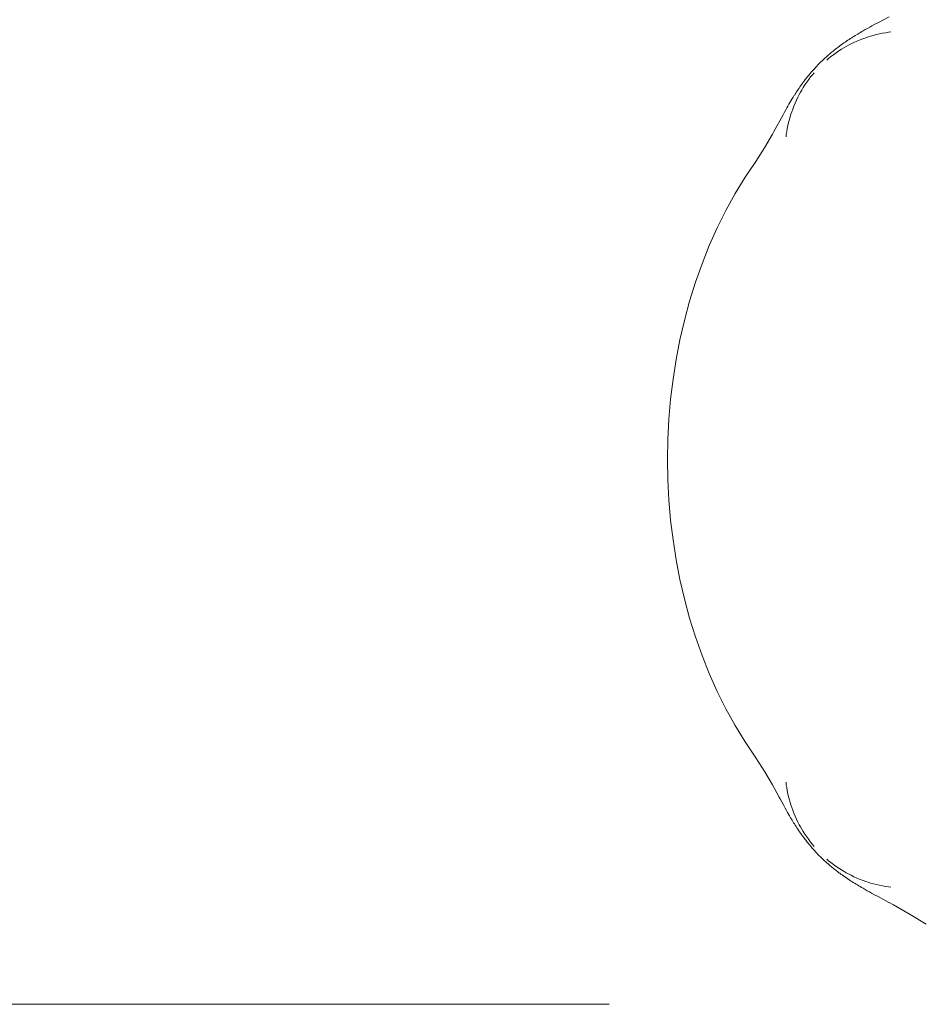
# Model space of a CAD drawing. Units: inches. Extents: x 54 to 133, y 0 to 120.
# Drawn here: x 83 to 88, y 19 to 25 of the extents above; entities that cross this region are included whole.
import ezdxf

# ---------------------------------------------------------------- set-up
doc = ezdxf.new("R2010")
doc.units = ezdxf.units.IN
doc.header["$MEASUREMENT"] = 0
doc.layers.add('_U+6807_U+6CE8_U+5C42', color=7, linetype='Continuous')
doc.layers.add('_U+7C97_U+5B9E_U+7EBF', color=7, linetype='Continuous')

# ---------------------------------------------------------------- blocks, each defined once
blk = doc.blocks.new('block 30')
at = {"layer": '_U+7C97_U+5B9E_U+7EBF', "color": 7, "lineweight": 13, "true_color": 0xffffff}
blk.add_lwpolyline([(87.8167, 19.9674), (87.877, 19.9354)], dxfattribs=at)
blk = doc.blocks.new('block 31')
at = {"layer": '_U+7C97_U+5B9E_U+7EBF', "color": 7, "lineweight": 13, "true_color": 0xffffff}
blk.add_lwpolyline([(87.8777, 19.935), (87.902, 19.922)], dxfattribs=at)
blk = doc.blocks.new('block 32')
at = {"layer": '_U+7C97_U+5B9E_U+7EBF', "color": 7, "lineweight": 13, "true_color": 0xffffff}
blk.add_lwpolyline([(87.7972, 19.9778), (87.8167, 19.9674)], dxfattribs=at)
blk = doc.blocks.new('block 33')
at = {"layer": '_U+7C97_U+5B9E_U+7EBF', "color": 7, "lineweight": 13, "true_color": 0xffffff}
blk.add_lwpolyline([(87.7814, 19.9864), (87.7972, 19.9778)], dxfattribs=at)
blk = doc.blocks.new('block 34')
at = {"layer": '_U+7C97_U+5B9E_U+7EBF', "color": 7, "lineweight": 13, "true_color": 0xffffff}
blk.add_lwpolyline([(87.7695, 19.9933), (87.7814, 19.9864)], dxfattribs=at)
blk = doc.blocks.new('block 35')
at = {"layer": '_U+7C97_U+5B9E_U+7EBF', "color": 7, "lineweight": 13, "true_color": 0xffffff}
blk.add_lwpolyline([(87.7574, 19.9998), (87.7695, 19.9933)], dxfattribs=at)
blk = doc.blocks.new('block 36')
at = {"layer": '_U+7C97_U+5B9E_U+7EBF', "color": 7, "lineweight": 13, "true_color": 0xffffff}
blk.add_lwpolyline([(87.7455, 20.0067), (87.7574, 19.9998)], dxfattribs=at)
blk = doc.blocks.new('block 37')
at = {"layer": '_U+7C97_U+5B9E_U+7EBF', "color": 7, "lineweight": 13, "true_color": 0xffffff}
blk.add_lwpolyline([(87.902, 19.922), (87.9948, 19.8689)], dxfattribs=at)
blk = doc.blocks.new('block 38')
at = {"layer": '_U+7C97_U+5B9E_U+7EBF', "color": 7, "lineweight": 13, "true_color": 0xffffff}
blk.add_lwpolyline([(87.7338, 20.0133), (87.7455, 20.0067)], dxfattribs=at)
blk = doc.blocks.new('block 39')
at = {"layer": '_U+7C97_U+5B9E_U+7EBF', "color": 7, "lineweight": 13, "true_color": 0xffffff}
blk.add_lwpolyline([(87.7259, 20.0177), (87.7338, 20.0133)], dxfattribs=at)
blk = doc.blocks.new('block 40')
at = {"layer": '_U+7C97_U+5B9E_U+7EBF', "color": 7, "lineweight": 13, "true_color": 0xffffff}
blk.add_lwpolyline([(87.7182, 20.0225), (87.7259, 20.0177)], dxfattribs=at)
blk = doc.blocks.new('block 41')
at = {"layer": '_U+7C97_U+5B9E_U+7EBF', "color": 7, "lineweight": 13, "true_color": 0xffffff}
blk.add_lwpolyline([(87.7104, 20.027), (87.7182, 20.0225)], dxfattribs=at)
blk = doc.blocks.new('block 42')
at = {"layer": '_U+7C97_U+5B9E_U+7EBF', "color": 7, "lineweight": 13, "true_color": 0xffffff}
blk.add_lwpolyline([(87.7028, 20.0315), (87.7104, 20.027)], dxfattribs=at)
blk = doc.blocks.new('block 43')
at = {"layer": '_U+7C97_U+5B9E_U+7EBF', "color": 7, "lineweight": 13, "true_color": 0xffffff}
blk.add_lwpolyline([(87.9948, 19.8689), (88.0834, 19.8151)], dxfattribs=at)
blk = doc.blocks.new('block 44')
at = {"layer": '_U+7C97_U+5B9E_U+7EBF', "color": 7, "lineweight": 13, "true_color": 0xffffff}
blk.add_lwpolyline([(87.6953, 20.0363), (87.7028, 20.0315)], dxfattribs=at)
blk = doc.blocks.new('block 45')
at = {"layer": '_U+7C97_U+5B9E_U+7EBF', "color": 7, "lineweight": 13, "true_color": 0xffffff}
blk.add_lwpolyline([(87.6877, 20.0408), (87.6953, 20.0363)], dxfattribs=at)
blk = doc.blocks.new('block 46')
at = {"layer": '_U+7C97_U+5B9E_U+7EBF', "color": 7, "lineweight": 13, "true_color": 0xffffff}
blk.add_lwpolyline([(87.6801, 20.0456), (87.6877, 20.0408)], dxfattribs=at)
blk = doc.blocks.new('block 47')
at = {"layer": '_U+7C97_U+5B9E_U+7EBF', "color": 7, "lineweight": 13, "true_color": 0xffffff}
blk.add_lwpolyline([(87.6725, 20.0504), (87.6801, 20.0456)], dxfattribs=at)
blk = doc.blocks.new('block 48')
at = {"layer": '_U+7C97_U+5B9E_U+7EBF', "color": 7, "lineweight": 13, "true_color": 0xffffff}
blk.add_lwpolyline([(87.6649, 20.0553), (87.6725, 20.0504)], dxfattribs=at)
blk = doc.blocks.new('block 49')
at = {"layer": '_U+7C97_U+5B9E_U+7EBF', "color": 7, "lineweight": 13, "true_color": 0xffffff}
blk.add_lwpolyline([(87.6572, 20.0605), (87.6649, 20.0553)], dxfattribs=at)
blk = doc.blocks.new('block 50')
at = {"layer": '_U+7C97_U+5B9E_U+7EBF', "color": 7, "lineweight": 13, "true_color": 0xffffff}
blk.add_lwpolyline([(87.6496, 20.0653), (87.6572, 20.0605)], dxfattribs=at)
blk = doc.blocks.new('block 51')
at = {"layer": '_U+7C97_U+5B9E_U+7EBF', "color": 7, "lineweight": 13, "true_color": 0xffffff}
blk.add_lwpolyline([(87.6419, 20.0704), (87.6496, 20.0653)], dxfattribs=at)
blk = doc.blocks.new('block 52')
at = {"layer": '_U+7C97_U+5B9E_U+7EBF', "color": 7, "lineweight": 13, "true_color": 0xffffff}
blk.add_lwpolyline([(87.6339, 20.0759), (87.6419, 20.0704)], dxfattribs=at)
blk = doc.blocks.new('block 53')
at = {"layer": '_U+7C97_U+5B9E_U+7EBF', "color": 7, "lineweight": 13, "true_color": 0xffffff}
blk.add_lwpolyline([(87.626, 20.0815), (87.6339, 20.0759)], dxfattribs=at)
blk = doc.blocks.new('block 95')
at = {"layer": '_U+7C97_U+5B9E_U+7EBF', "color": 7, "lineweight": 13, "true_color": 0xffffff}
blk.add_lwpolyline([(87.3847, 20.3233), (87.3876, 20.3192), (87.3904, 20.315), (87.3935, 20.3109), (87.3966, 20.3064), (87.3997, 20.3019), (87.4031, 20.2975), (87.4065, 20.293), (87.41, 20.2882), (87.4138, 20.2833), (87.4177, 20.2782), (87.4219, 20.2727), (87.4262, 20.2672), (87.4308, 20.2617), (87.436, 20.2554), (87.4413, 20.2489), (87.4475, 20.2416), (87.4546, 20.2334), (87.4636, 20.2234), (87.4751, 20.2106), (87.4885, 20.1969), (87.5011, 20.1845), (87.5113, 20.1745), (87.5201, 20.1662), (87.5278, 20.1593), (87.5347, 20.1531), (87.5411, 20.1476), (87.5471, 20.1424), (87.5528, 20.1376), (87.5583, 20.1328), (87.5636, 20.1287), (87.5686, 20.1245), (87.5736, 20.1204), (87.5785, 20.1166), (87.5833, 20.1128), (87.5879, 20.1094), (87.5924, 20.1059), (87.5969, 20.1025), (87.6012, 20.0994), (87.6055, 20.0963), (87.6096, 20.0932), (87.6139, 20.0901), (87.6179, 20.087), (87.626, 20.0815)], dxfattribs=at)
blk = doc.blocks.new('block 124')
at = {"layer": '_U+7C97_U+5B9E_U+7EBF', "color": 7, "lineweight": 13, "true_color": 0xffffff}
blk.add_lwpolyline([(87.3792, 20.3312), (87.3847, 20.3233)], dxfattribs=at)
blk = doc.blocks.new('block 125')
at = {"layer": '_U+7C97_U+5B9E_U+7EBF', "color": 7, "lineweight": 13, "true_color": 0xffffff}
blk.add_lwpolyline([(87.374, 20.3392), (87.3792, 20.3312)], dxfattribs=at)
blk = doc.blocks.new('block 126')
at = {"layer": '_U+7C97_U+5B9E_U+7EBF', "color": 7, "lineweight": 13, "true_color": 0xffffff}
blk.add_lwpolyline([(87.369, 20.3464), (87.374, 20.3392)], dxfattribs=at)
blk = doc.blocks.new('block 127')
at = {"layer": '_U+7C97_U+5B9E_U+7EBF', "color": 7, "lineweight": 13, "true_color": 0xffffff}
blk.add_lwpolyline([(87.3642, 20.354), (87.369, 20.3464)], dxfattribs=at)
blk = doc.blocks.new('block 128')
at = {"layer": '_U+7C97_U+5B9E_U+7EBF', "color": 7, "lineweight": 13, "true_color": 0xffffff}
blk.add_lwpolyline([(87.3597, 20.3609), (87.3642, 20.354)], dxfattribs=at)
blk = doc.blocks.new('block 129')
at = {"layer": '_U+7C97_U+5B9E_U+7EBF', "color": 7, "lineweight": 13, "true_color": 0xffffff}
blk.add_lwpolyline([(87.3552, 20.3681), (87.3597, 20.3609)], dxfattribs=at)
blk = doc.blocks.new('block 130')
at = {"layer": '_U+7C97_U+5B9E_U+7EBF', "color": 7, "lineweight": 13, "true_color": 0xffffff}
blk.add_lwpolyline([(87.1427, 20.7339), (87.1914, 20.6564)], dxfattribs=at)
blk = doc.blocks.new('block 131')
at = {"layer": '_U+7C97_U+5B9E_U+7EBF', "color": 7, "lineweight": 13, "true_color": 0xffffff}
blk.add_lwpolyline([(87.3509, 20.375), (87.3552, 20.3681)], dxfattribs=at)
blk = doc.blocks.new('block 132')
at = {"layer": '_U+7C97_U+5B9E_U+7EBF', "color": 7, "lineweight": 13, "true_color": 0xffffff}
blk.add_lwpolyline([(87.3466, 20.3819), (87.3509, 20.375)], dxfattribs=at)
blk = doc.blocks.new('block 133')
at = {"layer": '_U+7C97_U+5B9E_U+7EBF', "color": 7, "lineweight": 13, "true_color": 0xffffff}
blk.add_lwpolyline([(87.3425, 20.3888), (87.3466, 20.3819)], dxfattribs=at)
blk = doc.blocks.new('block 134')
at = {"layer": '_U+7C97_U+5B9E_U+7EBF', "color": 7, "lineweight": 13, "true_color": 0xffffff}
blk.add_lwpolyline([(87.3383, 20.3953), (87.3425, 20.3888)], dxfattribs=at)
blk = doc.blocks.new('block 135')
at = {"layer": '_U+7C97_U+5B9E_U+7EBF', "color": 7, "lineweight": 13, "true_color": 0xffffff}
blk.add_lwpolyline([(87.3344, 20.4022), (87.3383, 20.3953)], dxfattribs=at)
blk = doc.blocks.new('block 136')
at = {"layer": '_U+7C97_U+5B9E_U+7EBF', "color": 7, "lineweight": 13, "true_color": 0xffffff}
blk.add_lwpolyline([(87.3283, 20.4122), (87.3344, 20.4022)], dxfattribs=at)
blk = doc.blocks.new('block 137')
at = {"layer": '_U+7C97_U+5B9E_U+7EBF', "color": 7, "lineweight": 13, "true_color": 0xffffff}
blk.add_lwpolyline([(87.1914, 20.6564), (87.2339, 20.5834)], dxfattribs=at)
blk = doc.blocks.new('block 138')
at = {"layer": '_U+7C97_U+5B9E_U+7EBF', "color": 7, "lineweight": 13, "true_color": 0xffffff}
blk.add_lwpolyline([(87.3227, 20.4222), (87.3283, 20.4122)], dxfattribs=at)
blk = doc.blocks.new('block 139')
at = {"layer": '_U+7C97_U+5B9E_U+7EBF', "color": 7, "lineweight": 13, "true_color": 0xffffff}
blk.add_lwpolyline([(87.3168, 20.4322), (87.3227, 20.4222)], dxfattribs=at)
blk = doc.blocks.new('block 140')
at = {"layer": '_U+7C97_U+5B9E_U+7EBF', "color": 7, "lineweight": 13, "true_color": 0xffffff}
blk.add_lwpolyline([(87.3111, 20.4425), (87.3168, 20.4322)], dxfattribs=at)
blk = doc.blocks.new('block 141')
at = {"layer": '_U+7C97_U+5B9E_U+7EBF', "color": 7, "lineweight": 13, "true_color": 0xffffff}
blk.add_lwpolyline([(87.3035, 20.456), (87.3111, 20.4425)], dxfattribs=at)
blk = doc.blocks.new('block 142')
at = {"layer": '_U+7C97_U+5B9E_U+7EBF', "color": 7, "lineweight": 13, "true_color": 0xffffff}
blk.add_lwpolyline([(87.296, 20.4694), (87.3035, 20.456)], dxfattribs=at)
blk = doc.blocks.new('block 143')
at = {"layer": '_U+7C97_U+5B9E_U+7EBF', "color": 7, "lineweight": 13, "true_color": 0xffffff}
blk.add_lwpolyline([(87.2339, 20.5834), (87.2427, 20.5672)], dxfattribs=at)
blk = doc.blocks.new('block 144')
at = {"layer": '_U+7C97_U+5B9E_U+7EBF', "color": 7, "lineweight": 13, "true_color": 0xffffff}
blk.add_lwpolyline([(87.2849, 20.4897), (87.296, 20.4694)], dxfattribs=at)
blk = doc.blocks.new('block 145')
at = {"layer": '_U+7C97_U+5B9E_U+7EBF', "color": 7, "lineweight": 13, "true_color": 0xffffff}
blk.add_lwpolyline([(87.2758, 20.5066), (87.2849, 20.4897)], dxfattribs=at)
blk = doc.blocks.new('block 146')
at = {"layer": '_U+7C97_U+5B9E_U+7EBF', "color": 7, "lineweight": 13, "true_color": 0xffffff}
blk.add_lwpolyline([(87.2427, 20.5672), (87.2575, 20.54)], dxfattribs=at)
blk = doc.blocks.new('block 182')
at = {"layer": '_U+7C97_U+5B9E_U+7EBF', "color": 7, "lineweight": 13, "true_color": 0xffffff}
blk.add_lwpolyline([(87.2703, 20.5166), (87.2758, 20.5066)], dxfattribs=at)
blk = doc.blocks.new('block 183')
at = {"layer": '_U+7C97_U+5B9E_U+7EBF', "color": 7, "lineweight": 13, "true_color": 0xffffff}
blk.add_lwpolyline([(87.2575, 20.54), (87.2703, 20.5166)], dxfattribs=at)
blk = doc.blocks.new('block 1495')
at = {"layer": '_U+7C97_U+5B9E_U+7EBF', "color": 7, "lineweight": 13, "true_color": 0xffffff}
blk.add_lwpolyline([(87.2922, 24.281), (87.2405, 24.1856)], dxfattribs=at)
blk = doc.blocks.new('block 1496')
at = {"layer": '_U+7C97_U+5B9E_U+7EBF', "color": 7, "lineweight": 13, "true_color": 0xffffff}
blk.add_lwpolyline([(87.2405, 24.1856), (87.2339, 24.1739)], dxfattribs=at)
blk = doc.blocks.new('block 1497')
at = {"layer": '_U+7C97_U+5B9E_U+7EBF', "color": 7, "lineweight": 13, "true_color": 0xffffff}
blk.add_lwpolyline([(87.2999, 24.2952), (87.2922, 24.281)], dxfattribs=at)
blk = doc.blocks.new('block 1498')
at = {"layer": '_U+7C97_U+5B9E_U+7EBF', "color": 7, "lineweight": 13, "true_color": 0xffffff}
blk.add_lwpolyline([(87.3078, 24.3093), (87.2999, 24.2952)], dxfattribs=at)
blk = doc.blocks.new('block 1499')
at = {"layer": '_U+7C97_U+5B9E_U+7EBF', "color": 7, "lineweight": 13, "true_color": 0xffffff}
blk.add_lwpolyline([(87.3137, 24.3196), (87.3078, 24.3093)], dxfattribs=at)
blk = doc.blocks.new('block 1500')
at = {"layer": '_U+7C97_U+5B9E_U+7EBF', "color": 7, "lineweight": 13, "true_color": 0xffffff}
blk.add_lwpolyline([(87.3194, 24.3296), (87.3137, 24.3196)], dxfattribs=at)
blk = doc.blocks.new('block 1501')
at = {"layer": '_U+7C97_U+5B9E_U+7EBF', "color": 7, "lineweight": 13, "true_color": 0xffffff}
blk.add_lwpolyline([(87.3249, 24.3389), (87.3194, 24.3296)], dxfattribs=at)
blk = doc.blocks.new('block 1502')
at = {"layer": '_U+7C97_U+5B9E_U+7EBF', "color": 7, "lineweight": 13, "true_color": 0xffffff}
blk.add_lwpolyline([(87.2339, 24.1739), (87.19, 24.0981)], dxfattribs=at)
blk = doc.blocks.new('block 1503')
at = {"layer": '_U+7C97_U+5B9E_U+7EBF', "color": 7, "lineweight": 13, "true_color": 0xffffff}
blk.add_lwpolyline([(87.3304, 24.3485), (87.3249, 24.3389)], dxfattribs=at)
blk = doc.blocks.new('block 1504')
at = {"layer": '_U+7C97_U+5B9E_U+7EBF', "color": 7, "lineweight": 13, "true_color": 0xffffff}
blk.add_lwpolyline([(87.3357, 24.3575), (87.3304, 24.3485)], dxfattribs=at)
blk = doc.blocks.new('block 1505')
at = {"layer": '_U+7C97_U+5B9E_U+7EBF', "color": 7, "lineweight": 13, "true_color": 0xffffff}
blk.add_lwpolyline([(87.3414, 24.3668), (87.3357, 24.3575)], dxfattribs=at)
blk = doc.blocks.new('block 1506')
at = {"layer": '_U+7C97_U+5B9E_U+7EBF', "color": 7, "lineweight": 13, "true_color": 0xffffff}
blk.add_lwpolyline([(87.3451, 24.373), (87.3414, 24.3668)], dxfattribs=at)
blk = doc.blocks.new('block 1507')
at = {"layer": '_U+7C97_U+5B9E_U+7EBF', "color": 7, "lineweight": 13, "true_color": 0xffffff}
blk.add_lwpolyline([(87.349, 24.3792), (87.3451, 24.373)], dxfattribs=at)
blk = doc.blocks.new('block 1508')
at = {"layer": '_U+7C97_U+5B9E_U+7EBF', "color": 7, "lineweight": 13, "true_color": 0xffffff}
blk.add_lwpolyline([(87.3549, 24.3885), (87.3528, 24.3854), (87.349, 24.3792)], dxfattribs=at)
blk = doc.blocks.new('block 1624')
at = {"layer": '_U+7C97_U+5B9E_U+7EBF', "color": 7, "lineweight": 13, "true_color": 0xffffff}
blk.add_lwpolyline([(87.19, 24.0981), (87.1427, 24.0234)], dxfattribs=at)
blk = doc.blocks.new('block 1625')
at = {"layer": '_U+7C97_U+5B9E_U+7EBF', "color": 7, "lineweight": 13, "true_color": 0xffffff}
blk.add_lwpolyline([(87.3588, 24.3951), (87.3549, 24.3885)], dxfattribs=at)
blk = doc.blocks.new('block 1626')
at = {"layer": '_U+7C97_U+5B9E_U+7EBF', "color": 7, "lineweight": 13, "true_color": 0xffffff}
blk.add_lwpolyline([(87.363, 24.4013), (87.3588, 24.3951)], dxfattribs=at)
blk = doc.blocks.new('block 1627')
at = {"layer": '_U+7C97_U+5B9E_U+7EBF', "color": 7, "lineweight": 13, "true_color": 0xffffff}
blk.add_lwpolyline([(87.3671, 24.4078), (87.363, 24.4013)], dxfattribs=at)
blk = doc.blocks.new('block 1628')
at = {"layer": '_U+7C97_U+5B9E_U+7EBF', "color": 7, "lineweight": 13, "true_color": 0xffffff}
blk.add_lwpolyline([(87.3716, 24.4147), (87.3671, 24.4078)], dxfattribs=at)
blk = doc.blocks.new('block 1629')
at = {"layer": '_U+7C97_U+5B9E_U+7EBF', "color": 7, "lineweight": 13, "true_color": 0xffffff}
blk.add_lwpolyline([(87.3761, 24.4213), (87.3716, 24.4147)], dxfattribs=at)
blk = doc.blocks.new('block 1630')
at = {"layer": '_U+7C97_U+5B9E_U+7EBF', "color": 7, "lineweight": 13, "true_color": 0xffffff}
blk.add_lwpolyline([(87.3809, 24.4285), (87.3761, 24.4213)], dxfattribs=at)
blk = doc.blocks.new('block 1631')
at = {"layer": '_U+7C97_U+5B9E_U+7EBF', "color": 7, "lineweight": 13, "true_color": 0xffffff}
blk.add_lwpolyline([(87.3857, 24.4354), (87.3809, 24.4285)], dxfattribs=at)
blk = doc.blocks.new('block 1632')
at = {"layer": '_U+7C97_U+5B9E_U+7EBF', "color": 7, "lineweight": 13, "true_color": 0xffffff}
blk.add_lwpolyline([(87.3909, 24.4429), (87.3857, 24.4354)], dxfattribs=at)
blk = doc.blocks.new('block 2080')
at = {"layer": '_U+7C97_U+5B9E_U+7EBF', "color": 7, "lineweight": 13, "true_color": 0xffffff}
blk.add_lwpolyline([(87.6058, 24.6614), (87.6019, 24.6586), (87.5979, 24.6555), (87.594, 24.6524), (87.5898, 24.6493), (87.5857, 24.6462), (87.5816, 24.6431), (87.5773, 24.6397), (87.5728, 24.6362), (87.5683, 24.6324), (87.5636, 24.6287), (87.5588, 24.6248), (87.5538, 24.6207), (87.5486, 24.6162), (87.5433, 24.6118), (87.5376, 24.607), (87.5318, 24.6014), (87.5252, 24.5959), (87.518, 24.589), (87.5097, 24.5814), (87.4998, 24.5718), (87.488, 24.5598), (87.4746, 24.546), (87.4634, 24.5335), (87.4544, 24.5236), (87.4474, 24.5157), (87.4415, 24.5087), (87.4362, 24.5022), (87.4313, 24.4964), (87.4269, 24.4909), (87.4227, 24.4857), (87.4188, 24.4805), (87.4152, 24.476), (87.4117, 24.4712), (87.4085, 24.4671), (87.4052, 24.4626), (87.4021, 24.4585), (87.3991, 24.4543), (87.3964, 24.4505), (87.3909, 24.4429)], dxfattribs=at)
blk = doc.blocks.new('block 2081')
at = {"layer": '_U+7C97_U+5B9E_U+7EBF', "color": 7, "lineweight": 13, "true_color": 0xffffff}
blk.add_lwpolyline([(87.6136, 24.6669), (87.6058, 24.6614)], dxfattribs=at)
blk = doc.blocks.new('block 2082')
at = {"layer": '_U+7C97_U+5B9E_U+7EBF', "color": 7, "lineweight": 13, "true_color": 0xffffff}
blk.add_lwpolyline([(87.6212, 24.6724), (87.6136, 24.6669)], dxfattribs=at)
blk = doc.blocks.new('block 2083')
at = {"layer": '_U+7C97_U+5B9E_U+7EBF', "color": 7, "lineweight": 13, "true_color": 0xffffff}
blk.add_lwpolyline([(87.6288, 24.6775), (87.6212, 24.6724)], dxfattribs=at)
blk = doc.blocks.new('block 2084')
at = {"layer": '_U+7C97_U+5B9E_U+7EBF', "color": 7, "lineweight": 13, "true_color": 0xffffff}
blk.add_lwpolyline([(87.636, 24.6827), (87.6288, 24.6775)], dxfattribs=at)
blk = doc.blocks.new('block 2085')
at = {"layer": '_U+7C97_U+5B9E_U+7EBF', "color": 7, "lineweight": 13, "true_color": 0xffffff}
blk.add_lwpolyline([(87.6434, 24.6879), (87.636, 24.6827)], dxfattribs=at)
blk = doc.blocks.new('block 2086')
at = {"layer": '_U+7C97_U+5B9E_U+7EBF', "color": 7, "lineweight": 13, "true_color": 0xffffff}
blk.add_lwpolyline([(87.6506, 24.6927), (87.6434, 24.6879)], dxfattribs=at)
blk = doc.blocks.new('block 2087')
at = {"layer": '_U+7C97_U+5B9E_U+7EBF', "color": 7, "lineweight": 13, "true_color": 0xffffff}
blk.add_lwpolyline([(87.6579, 24.6975), (87.6506, 24.6927)], dxfattribs=at)
blk = doc.blocks.new('block 2088')
at = {"layer": '_U+7C97_U+5B9E_U+7EBF', "color": 7, "lineweight": 13, "true_color": 0xffffff}
blk.add_lwpolyline([(87.6651, 24.702), (87.6579, 24.6975)], dxfattribs=at)
blk = doc.blocks.new('block 2089')
at = {"layer": '_U+7C97_U+5B9E_U+7EBF', "color": 7, "lineweight": 13, "true_color": 0xffffff}
blk.add_lwpolyline([(87.6758, 24.7089), (87.6722, 24.7065), (87.6651, 24.702)], dxfattribs=at)
blk = doc.blocks.new('block 2198')
at = {"layer": '_U+7C97_U+5B9E_U+7EBF', "color": 7, "lineweight": 13, "true_color": 0xffffff}
blk.add_lwpolyline([(87.6828, 24.7134), (87.6758, 24.7089)], dxfattribs=at)
blk = doc.blocks.new('block 2199')
at = {"layer": '_U+7C97_U+5B9E_U+7EBF', "color": 7, "lineweight": 13, "true_color": 0xffffff}
blk.add_lwpolyline([(87.6901, 24.7179), (87.6828, 24.7134)], dxfattribs=at)
blk = doc.blocks.new('block 2200')
at = {"layer": '_U+7C97_U+5B9E_U+7EBF', "color": 7, "lineweight": 13, "true_color": 0xffffff}
blk.add_lwpolyline([(87.6973, 24.7223), (87.6901, 24.7179)], dxfattribs=at)
blk = doc.blocks.new('block 2202')
at = {"layer": '_U+7C97_U+5B9E_U+7EBF', "color": 7, "lineweight": 13, "true_color": 0xffffff}
blk.add_lwpolyline([(87.7045, 24.7268), (87.6973, 24.7223)], dxfattribs=at)
blk = doc.blocks.new('block 2203')
at = {"layer": '_U+7C97_U+5B9E_U+7EBF', "color": 7, "lineweight": 13, "true_color": 0xffffff}
blk.add_lwpolyline([(87.7119, 24.7313), (87.7045, 24.7268)], dxfattribs=at)
blk = doc.blocks.new('block 2204')
at = {"layer": '_U+7C97_U+5B9E_U+7EBF', "color": 7, "lineweight": 13, "true_color": 0xffffff}
blk.add_lwpolyline([(87.7194, 24.7354), (87.7119, 24.7313)], dxfattribs=at)
blk = doc.blocks.new('block 2205')
at = {"layer": '_U+7C97_U+5B9E_U+7EBF', "color": 7, "lineweight": 13, "true_color": 0xffffff}
blk.add_lwpolyline([(87.7269, 24.7399), (87.7194, 24.7354)], dxfattribs=at)
blk = doc.blocks.new('block 2206')
at = {"layer": '_U+7C97_U+5B9E_U+7EBF', "color": 7, "lineweight": 13, "true_color": 0xffffff}
blk.add_lwpolyline([(87.7347, 24.7444), (87.7269, 24.7399)], dxfattribs=at)
blk = doc.blocks.new('block 2207')
at = {"layer": '_U+7C97_U+5B9E_U+7EBF', "color": 7, "lineweight": 13, "true_color": 0xffffff}
blk.add_lwpolyline([(87.7466, 24.7513), (87.7347, 24.7444)], dxfattribs=at)
blk = doc.blocks.new('block 2209')
at = {"layer": '_U+7C97_U+5B9E_U+7EBF', "color": 7, "lineweight": 13, "true_color": 0xffffff}
blk.add_lwpolyline([(87.7588, 24.7582), (87.7466, 24.7513)], dxfattribs=at)
blk = doc.blocks.new('block 2210')
at = {"layer": '_U+7C97_U+5B9E_U+7EBF', "color": 7, "lineweight": 13, "true_color": 0xffffff}
blk.add_lwpolyline([(87.771, 24.7651), (87.7588, 24.7582)], dxfattribs=at)
blk = doc.blocks.new('block 2211')
at = {"layer": '_U+7C97_U+5B9E_U+7EBF', "color": 7, "lineweight": 13, "true_color": 0xffffff}
blk.add_lwpolyline([(87.7833, 24.7719), (87.771, 24.7651)], dxfattribs=at)
blk = doc.blocks.new('block 2212')
at = {"layer": '_U+7C97_U+5B9E_U+7EBF', "color": 7, "lineweight": 13, "true_color": 0xffffff}
blk.add_lwpolyline([(87.7993, 24.7806), (87.7833, 24.7719)], dxfattribs=at)
blk = doc.blocks.new('block 2213')
at = {"layer": '_U+7C97_U+5B9E_U+7EBF', "color": 7, "lineweight": 13, "true_color": 0xffffff}
blk.add_lwpolyline([(87.8189, 24.7909), (87.7993, 24.7806)], dxfattribs=at)
blk = doc.blocks.new('block 2214')
at = {"layer": '_U+7C97_U+5B9E_U+7EBF', "color": 7, "lineweight": 13, "true_color": 0xffffff}
blk.add_lwpolyline([(87.8777, 24.8223), (87.8189, 24.7909)], dxfattribs=at)
blk = doc.blocks.new('block 2384')
at = {"layer": '_U+7C97_U+5B9E_U+7EBF', "color": 7, "lineweight": 13, "true_color": 0xffffff}
blk.add_open_spline([(87.1427, 24.0234), (86.4917, 23.1107), (86.4917, 21.6466), (87.1427, 20.7339)], degree=3, dxfattribs=at)
blk = doc.blocks.new('block 2387')
at = {"layer": '_U+7C97_U+5B9E_U+7EBF', "color": 7, "lineweight": 13, "true_color": 0xffffff}
blk.add_open_spline([(87.3361, 20.4732), (87.3456, 20.4401), (87.3711, 20.3815), (87.3886, 20.3519)], degree=3, dxfattribs=at)
blk = doc.blocks.new('block 2388')
at = {"layer": '_U+7C97_U+5B9E_U+7EBF', "color": 7, "lineweight": 13, "true_color": 0xffffff}
blk.add_open_spline([(87.3886, 24.4054), (87.3711, 24.3758), (87.3456, 24.3172), (87.3361, 24.2841)], degree=3, dxfattribs=at)
blk = doc.blocks.new('block 2389')
at = {"layer": '_U+7C97_U+5B9E_U+7EBF', "color": 7, "lineweight": 13, "true_color": 0xffffff}
blk.add_open_spline([(87.6413, 20.0994), (87.6708, 20.0815), (87.7295, 20.056), (87.7626, 20.0463)], degree=3, dxfattribs=at)
blk = doc.blocks.new('block 2390')
at = {"layer": '_U+7C97_U+5B9E_U+7EBF', "color": 7, "lineweight": 13, "true_color": 0xffffff}
blk.add_open_spline([(87.7624, 24.711), (87.7295, 24.7013), (87.6708, 24.6759), (87.6411, 24.6579)], degree=3, dxfattribs=at)
blk = doc.blocks.new('block 2391')
at = {"layer": '_U+7C97_U+5B9E_U+7EBF', "color": 7, "lineweight": 13, "true_color": 0xffffff}
blk.add_open_spline([(87.4634, 24.5129), (87.4407, 24.4878), (87.4043, 24.4354), (87.3886, 24.4054)], degree=3, dxfattribs=at)
blk = doc.blocks.new('block 2392')
at = {"layer": '_U+7C97_U+5B9E_U+7EBF', "color": 7, "lineweight": 13, "true_color": 0xffffff}
blk.add_open_spline([(87.5335, 20.1745), (87.5588, 20.1514), (87.611, 20.1149), (87.6413, 20.0994)], degree=3, dxfattribs=at)
blk = doc.blocks.new('block 2393')
at = {"layer": '_U+7C97_U+5B9E_U+7EBF', "color": 7, "lineweight": 13, "true_color": 0xffffff}
blk.add_open_spline([(87.6411, 24.6579), (87.611, 24.6424), (87.5588, 24.6059), (87.5335, 24.5832)], degree=3, dxfattribs=at)
blk = doc.blocks.new('block 2394')
at = {"layer": '_U+7C97_U+5B9E_U+7EBF', "color": 7, "lineweight": 13, "true_color": 0xffffff}
blk.add_open_spline([(87.3886, 20.3519), (87.4045, 20.3219), (87.4407, 20.2696), (87.4636, 20.2444)], degree=3, dxfattribs=at)
blk = doc.blocks.new('block 2395')
at = {"layer": '_U+7C97_U+5B9E_U+7EBF', "color": 7, "lineweight": 13, "true_color": 0xffffff}
blk.add_open_spline([(87.3089, 20.5986), (87.3118, 20.5655), (87.3249, 20.5045), (87.3361, 20.4732)], degree=3, dxfattribs=at)
blk = doc.blocks.new('block 2396')
at = {"layer": '_U+7C97_U+5B9E_U+7EBF', "color": 7, "lineweight": 13, "true_color": 0xffffff}
blk.add_open_spline([(87.3361, 24.2841), (87.3249, 24.2528), (87.3118, 24.1918), (87.3089, 24.1587)], degree=3, dxfattribs=at)
blk = doc.blocks.new('block 2397')
at = {"layer": '_U+7C97_U+5B9E_U+7EBF', "color": 7, "lineweight": 13, "true_color": 0xffffff}
blk.add_open_spline([(87.8883, 24.7382), (87.8549, 24.7351), (87.7939, 24.722), (87.7624, 24.711)], degree=3, dxfattribs=at)
blk = doc.blocks.new('block 2398')
at = {"layer": '_U+7C97_U+5B9E_U+7EBF', "color": 7, "lineweight": 13, "true_color": 0xffffff}
blk.add_open_spline([(87.7626, 20.0463), (87.7941, 20.0353), (87.8549, 20.0222), (87.8883, 20.0191)], degree=3, dxfattribs=at)
blk = doc.blocks.new('block 6364')
at = {"layer": '_U+6807_U+6CE8_U+5C42', "color": 7, "lineweight": 5, "true_color": 0xffffff}
blk.add_lwpolyline([(86.3329, 19.3731), (73.3284, 19.3731)], dxfattribs=at)

msp = doc.modelspace()

# ---------------------------------------------------------------- block references
at = {"layer": '_U+6807_U+6CE8_U+5C42'}
msp.add_blockref('block 6364', (0, 0), dxfattribs=at)
at = {"layer": '_U+7C97_U+5B9E_U+7EBF'}
for name in ['block 2212', 'block 2213', 'block 2214', 'block 2200', 'block 2202', 'block 2203', 'block 2204', 'block 2205', 'block 2206', 'block 2207', 'block 2209', 'block 2210', 'block 2397', 'block 2211', 'block 2081', 'block 2082', 'block 2083', 'block 2084', 'block 2085', 'block 2390', 'block 2086', 'block 2087', 'block 2088', 'block 2089', 'block 2198', 'block 2199', 'block 2080', 'block 2393', 'block 2391', 'block 2388', 'block 1625', 'block 1626', 'block 1627', 'block 1628', 'block 1629', 'block 1630', 'block 1631', 'block 1632', 'block 1501', 'block 1503', 'block 1504', 'block 1505', 'block 1506', 'block 1507', 'block 1508', 'block 1497', 'block 1498', 'block 1499', 'block 1500', 'block 1495', 'block 2396', 'block 1496', 'block 1502', 'block 1624', 'block 2384', 'block 130', 'block 137', 'block 2395', 'block 143', 'block 146', 'block 183', 'block 182', 'block 145', 'block 144', 'block 142', 'block 141', 'block 140', 'block 139', 'block 2387', 'block 138', 'block 136', 'block 135', 'block 134', 'block 133', 'block 132', 'block 131', 'block 129', 'block 128', 'block 127', 'block 126', 'block 125', 'block 124', 'block 95', 'block 2394', 'block 2392', 'block 53', 'block 52', 'block 2389', 'block 51', 'block 50', 'block 49', 'block 48', 'block 47', 'block 46', 'block 45', 'block 44', 'block 42', 'block 41', 'block 40', 'block 39', 'block 38', 'block 36', 'block 35', 'block 2398', 'block 34', 'block 33', 'block 32', 'block 30', 'block 31', 'block 37', 'block 43']:
    msp.add_blockref(name, (0, 0), dxfattribs=at)

doc.saveas('drawing.dxf')
